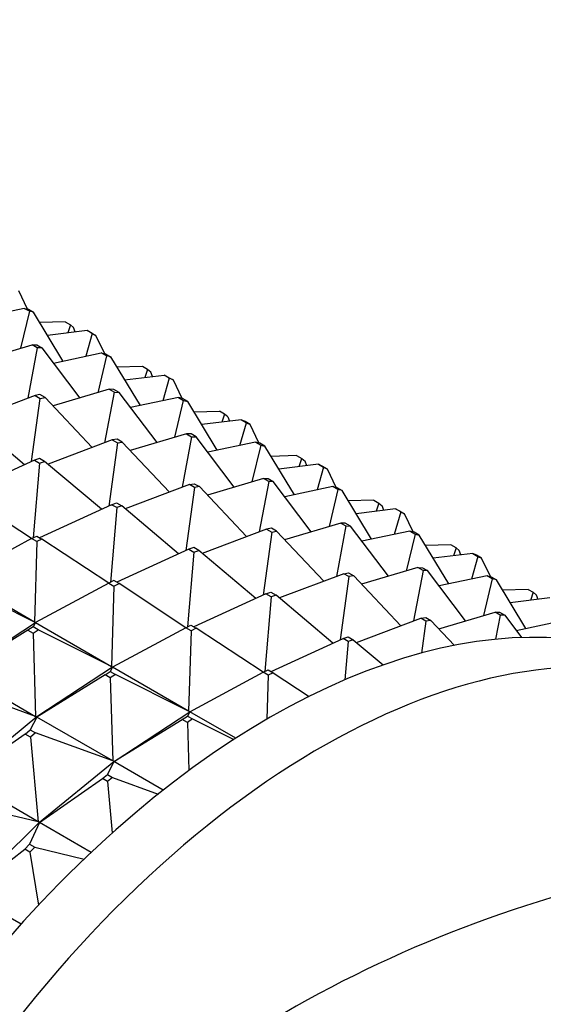
# Model space of a CAD drawing. Units: millimetres. Extents: x 0 to 1478, y 0 to 1758.
# Drawn here: x 1010 to 1024, y 339 to 366 of the extents above; entities that cross this region are included whole.
import ezdxf
from ezdxf import colors
from ezdxf.entities.mleader import LeaderData, LeaderLine
from ezdxf.math import Vec2, Vec3

# ---------------------------------------------------------------- set-up
doc = ezdxf.new("R2010")
doc.units = ezdxf.units.MM
doc.layers.add('DV6_Défaut', color=7, linetype='Continuous')
doc.layers.add('Défaut', color=7, linetype='Continuous')

# ---------------------------------------------------------------- blocks, each defined once
blk = doc.blocks.new('_DOT')
at = {"color": 0}
blk.add_line((0, 0), (-1, 0), dxfattribs=at)
at = {"color": 0, "const_width": 0.333}
blk.add_lwpolyline([(-0.1665, 0, 1), (0.1665, 0, 1)], format="xyb", close=True, dxfattribs=at)
blk = doc.blocks.new('SE5')
at = {"layer": 'DV6_Défaut', "color": 7, "linetype": 'Continuous'}
for p, q in [((1009.944, 357.741), (1009.703, 358.243)), ((1009.851, 357.763), (1008.533, 357.485)), ((1009.993, 357.682), (1009.752, 356.669)), ((1009.993, 357.682), (1009.851, 357.763)), ((1009.851, 357.763), (1009.967, 357.736)), ((1009.967, 357.736), (1010.108, 357.654)), ((1010.108, 357.654), (1009.993, 357.682)), ((1010.918, 356.316), (1010.108, 357.654)), ((1010.98, 357.39), (1010.28, 357.37)), ((1011.579, 357.152), (1010.493, 357.019)), ((1010.98, 357.39), (1011.121, 357.308)), ((1011.121, 357.308), (1011.048, 357.087)), ((1011.121, 357.308), (1011.211, 357.233)), ((1011.256, 357.113), (1011.211, 357.233)), ((1011.721, 357.07), (1011.579, 357.152)), ((1011.579, 357.152), (1011.682, 357.1)), ((1011.721, 357.07), (1011.543, 356.448)), ((1011.682, 357.1), (1011.824, 357.019)), ((1011.824, 357.019), (1011.721, 357.07)), ((1012.065, 356.517), (1011.824, 357.019)), ((1008.524, 356.305), (1010.071, 356.763)), ((1010.212, 356.681), (1009.952, 355.295)), ((1010.071, 356.763), (1010.196, 356.76)), ((1010.212, 356.681), (1010.071, 356.763)), ((1010.196, 356.76), (1010.338, 356.679)), ((1010.338, 356.679), (1010.212, 356.681)), ((1010.338, 356.679), (1011.382, 355.298)), ((1010.654, 356.261), (1011.972, 356.539)), ((1012.114, 356.457), (1011.874, 355.444)), ((1011.972, 356.539), (1012.088, 356.511)), ((1012.114, 356.457), (1011.972, 356.539)), ((1012.088, 356.511), (1012.229, 356.429)), ((1012.229, 356.429), (1012.114, 356.457)), ((1012.229, 356.429), (1013.04, 355.092)), ((1013.101, 356.165), (1012.401, 356.145)), ((1013.243, 356.084), (1013.101, 356.165)), ((1013.243, 356.084), (1013.169, 355.862)), ((1013.332, 356.008), (1013.243, 356.084)), ((1012.614, 355.795), (1013.7, 355.927)), ((1013.377, 355.888), (1013.332, 356.008)), ((1013.842, 355.846), (1013.664, 355.223)), ((1013.7, 355.927), (1013.804, 355.875)), ((1013.842, 355.846), (1013.7, 355.927)), ((1013.804, 355.875), (1013.945, 355.794)), ((1013.945, 355.794), (1013.842, 355.846)), ((1013.945, 355.794), (1014.186, 355.292)), ((1012.192, 355.538), (1010.646, 355.08)), ((1012.318, 355.536), (1012.192, 355.538)), ((1012.192, 355.538), (1012.334, 355.456)), ((1012.459, 355.454), (1012.318, 355.536)), ((1010.152, 355.371), (1008.386, 354.703)), ((1010.055, 353.556), (1010.294, 355.29)), ((1010.286, 355.394), (1010.152, 355.371)), ((1010.152, 355.371), (1010.294, 355.29)), ((1010.427, 355.312), (1010.286, 355.394)), ((1010.294, 355.29), (1010.427, 355.312)), ((1011.724, 353.939), (1010.427, 355.312)), ((1012.073, 354.071), (1012.334, 355.456)), ((1012.334, 355.456), (1012.459, 355.454)), ((1013.504, 354.074), (1012.459, 355.454)), ((1014.094, 355.314), (1012.776, 355.036)), ((1014.209, 355.286), (1014.094, 355.314)), ((1014.094, 355.314), (1014.235, 355.232)), ((1014.351, 355.205), (1014.209, 355.286)), ((1013.995, 354.219), (1014.235, 355.232)), ((1014.235, 355.232), (1014.351, 355.205)), ((1015.161, 353.867), (1014.351, 355.205)), ((1009.856, 353.465), (1008.292, 354.782)), ((1014.523, 354.921), (1015.223, 354.94)), ((1015.364, 354.859), (1015.223, 354.94)), ((1015.364, 354.859), (1015.29, 354.638)), ((1015.453, 354.784), (1015.364, 354.859)), ((1015.453, 354.784), (1015.498, 354.663)), ((1015.822, 354.703), (1014.735, 354.57)), ((1015.786, 353.998), (1015.963, 354.621)), ((1015.925, 354.651), (1015.822, 354.703)), ((1015.822, 354.703), (1015.963, 354.621)), ((1016.067, 354.569), (1015.925, 354.651)), ((1015.963, 354.621), (1016.067, 354.569)), ((1016.308, 354.067), (1016.067, 354.569)), ((1012.407, 354.169), (1012.274, 354.147)), ((1012.548, 354.087), (1012.407, 354.169)), ((1014.314, 354.313), (1012.767, 353.856)), ((1014.455, 354.232), (1014.194, 352.846)), ((1014.314, 354.313), (1014.455, 354.232)), ((1014.439, 354.311), (1014.314, 354.313)), ((1014.581, 354.229), (1014.439, 354.311)), ((1014.455, 354.232), (1014.581, 354.229)), ((1015.625, 352.849), (1014.581, 354.229)), ((1012.274, 354.147), (1010.507, 353.478)), ((1012.415, 354.065), (1012.177, 352.331)), ((1012.274, 354.147), (1012.415, 354.065)), ((1012.415, 354.065), (1012.548, 354.087)), ((1013.846, 352.714), (1012.548, 354.087)), ((1016.215, 354.089), (1014.897, 353.811)), ((1016.357, 354.007), (1016.116, 352.994)), ((1016.215, 354.089), (1016.357, 354.007)), ((1016.331, 354.062), (1016.215, 354.089)), ((1016.472, 353.98), (1016.331, 354.062)), ((1016.357, 354.007), (1016.472, 353.98)), ((1017.282, 352.642), (1016.472, 353.98)), ((1010.272, 353.639), (1010.134, 353.592)), ((1010.414, 353.557), (1010.272, 353.639)), ((1017.344, 353.716), (1016.644, 353.696)), ((1017.344, 353.716), (1017.485, 353.634)), ((1017.412, 353.413), (1017.485, 353.634)), ((1017.485, 353.634), (1017.575, 353.559)), ((1010.134, 353.592), (1008.154, 352.684)), ((1010.275, 353.51), (1010.101, 351.458)), ((1010.134, 353.592), (1010.275, 353.51)), ((1010.275, 353.51), (1010.414, 353.557)), ((1011.978, 352.24), (1010.414, 353.557)), ((1017.943, 353.478), (1016.856, 353.345)), ((1017.62, 353.438), (1017.575, 353.559)), ((1018.084, 353.396), (1017.907, 352.774)), ((1017.943, 353.478), (1018.084, 353.396)), ((1018.046, 353.426), (1017.943, 353.478)), ((1018.188, 353.344), (1018.046, 353.426)), ((1018.084, 353.396), (1018.188, 353.344)), ((1016.435, 353.089), (1014.888, 352.631)), ((1016.576, 353.007), (1016.435, 353.089)), ((1016.435, 353.089), (1016.56, 353.086)), ((1016.56, 353.086), (1016.702, 353.004)), ((1018.429, 352.842), (1018.188, 353.344)), ((1014.395, 352.922), (1012.628, 352.254)), ((1014.536, 352.84), (1014.298, 351.107)), ((1014.395, 352.922), (1014.528, 352.944)), ((1014.536, 352.84), (1014.395, 352.922)), ((1014.528, 352.944), (1014.67, 352.863)), ((1014.67, 352.863), (1014.536, 352.84)), ((1015.967, 351.489), (1014.67, 352.863)), ((1016.576, 353.007), (1016.316, 351.621)), ((1016.702, 353.004), (1016.576, 353.007)), ((1017.746, 351.624), (1016.702, 353.004)), ((1018.336, 352.864), (1017.018, 352.586)), ((1018.478, 352.783), (1018.336, 352.864)), ((1018.336, 352.864), (1018.452, 352.837)), ((1018.452, 352.837), (1018.593, 352.755)), ((1010.056, 351.435), (1008.216, 352.648)), ((1018.478, 352.783), (1018.238, 351.77)), ((1018.593, 352.755), (1018.478, 352.783)), ((1019.404, 351.417), (1018.593, 352.755)), ((1012.255, 352.367), (1010.275, 351.459)), ((1012.396, 352.286), (1012.223, 350.233)), ((1012.255, 352.367), (1012.394, 352.414)), ((1012.396, 352.286), (1012.255, 352.367)), ((1012.394, 352.414), (1012.535, 352.332)), ((1012.535, 352.332), (1012.396, 352.286)), ((1014.099, 351.015), (1012.535, 352.332)), ((1019.465, 352.491), (1018.765, 352.471)), ((1019.465, 352.491), (1019.607, 352.409)), ((1019.607, 352.409), (1019.533, 352.188)), ((1019.607, 352.409), (1019.696, 352.334)), ((1019.741, 352.214), (1019.696, 352.334)), ((1020.064, 352.253), (1018.978, 352.12)), ((1020.206, 352.171), (1020.028, 351.549)), ((1020.206, 352.171), (1020.064, 352.253)), ((1020.064, 352.253), (1020.168, 352.201)), ((1020.168, 352.201), (1020.309, 352.12)), ((1020.309, 352.12), (1020.206, 352.171)), ((1020.55, 351.618), (1020.309, 352.12)), ((1018.556, 351.864), (1017.01, 351.406)), ((1018.698, 351.782), (1018.437, 350.396)), ((1018.556, 351.864), (1018.698, 351.782)), ((1018.682, 351.861), (1018.556, 351.864)), ((1018.823, 351.78), (1018.682, 351.861)), ((1018.698, 351.782), (1018.823, 351.78)), ((1019.868, 350.399), (1018.823, 351.78)), ((1010.055, 351.435), (1010.196, 351.505)), ((1010.196, 351.505), (1010.337, 351.423)), ((1016.516, 351.697), (1014.75, 351.029)), ((1016.658, 351.616), (1016.419, 349.882)), ((1016.65, 351.719), (1016.516, 351.697)), ((1016.516, 351.697), (1016.658, 351.616)), ((1016.791, 351.638), (1016.65, 351.719)), ((1016.658, 351.616), (1016.791, 351.638)), ((1018.088, 350.265), (1016.791, 351.638)), ((1020.458, 351.64), (1019.139, 351.362)), ((1020.599, 351.558), (1020.359, 350.545)), ((1020.458, 351.64), (1020.599, 351.558)), ((1020.573, 351.612), (1020.458, 351.64)), ((1020.715, 351.53), (1020.573, 351.612)), ((1020.599, 351.558), (1020.715, 351.53)), ((1021.525, 350.193), (1020.715, 351.53)), ((1010.055, 351.435), (1008.04, 350.351)), ((1010.196, 351.353), (1010.055, 351.435)), ((1010.196, 351.353), (1010.132, 349.144)), ((1010.337, 351.423), (1010.196, 351.353)), ((1012.177, 350.211), (1010.337, 351.423)), ((1014.515, 351.189), (1014.376, 351.142)), ((1014.656, 351.107), (1014.515, 351.189)), ((1021.586, 351.266), (1020.887, 351.246)), ((1021.728, 351.185), (1021.586, 351.266)), ((1014.376, 351.142), (1012.397, 350.234)), ((1014.518, 351.061), (1014.344, 349.009)), ((1014.376, 351.142), (1014.518, 351.061)), ((1014.518, 351.061), (1014.656, 351.107)), ((1016.22, 349.791), (1014.656, 351.107)), ((1022.186, 351.028), (1021.099, 350.896)), ((1021.728, 351.185), (1021.654, 350.963)), ((1021.817, 351.109), (1021.728, 351.185)), ((1021.862, 350.989), (1021.817, 351.109)), ((1022.327, 350.947), (1022.15, 350.324)), ((1022.186, 351.028), (1022.327, 350.947)), ((1022.289, 350.977), (1022.186, 351.028)), ((1022.43, 350.895), (1022.289, 350.977)), ((1022.327, 350.947), (1022.43, 350.895)), ((1022.672, 350.393), (1022.43, 350.895)), ((1018.638, 350.472), (1016.871, 349.804)), ((1018.779, 350.391), (1018.541, 348.657)), ((1018.638, 350.472), (1018.771, 350.495)), ((1018.779, 350.391), (1018.638, 350.472)), ((1018.771, 350.495), (1018.912, 350.413)), ((1018.912, 350.413), (1018.779, 350.391)), ((1020.21, 349.04), (1018.912, 350.413)), ((1020.677, 350.639), (1019.131, 350.181)), ((1020.819, 350.558), (1020.558, 349.172)), ((1020.819, 350.558), (1020.677, 350.639)), ((1020.677, 350.639), (1020.803, 350.637)), ((1020.803, 350.637), (1020.944, 350.555)), ((1020.944, 350.555), (1020.819, 350.558)), ((1021.989, 349.175), (1020.944, 350.555)), ((1022.579, 350.415), (1021.261, 350.137)), ((1022.72, 350.333), (1022.579, 350.415)), ((1022.579, 350.415), (1022.695, 350.387)), ((1022.695, 350.387), (1022.836, 350.306)), ((1010.132, 349.144), (1008.04, 350.351)), ((1010.132, 349.144), (1008.117, 350.153)), ((1012.176, 350.21), (1010.162, 349.126)), ((1012.317, 350.28), (1012.176, 350.21)), ((1012.176, 350.21), (1012.317, 350.128)), ((1012.317, 350.128), (1012.253, 347.919)), ((1012.459, 350.199), (1012.317, 350.28)), ((1012.317, 350.128), (1012.459, 350.199)), ((1014.299, 348.986), (1012.459, 350.199)), ((1022.72, 350.333), (1022.48, 349.32)), ((1022.836, 350.306), (1022.72, 350.333)), ((1023.646, 348.968), (1022.836, 350.306)), ((1016.498, 349.918), (1014.518, 349.01)), ((1016.639, 349.836), (1016.465, 347.784)), ((1016.498, 349.918), (1016.636, 349.964)), ((1016.639, 349.836), (1016.498, 349.918)), ((1016.636, 349.964), (1016.778, 349.883)), ((1016.778, 349.883), (1016.639, 349.836)), ((1018.342, 348.566), (1016.778, 349.883)), ((1023.708, 350.041), (1023.008, 350.022)), ((1023.708, 350.041), (1023.849, 349.96)), ((1023.849, 349.96), (1023.776, 349.739)), ((1023.849, 349.96), (1023.938, 349.885)), ((1023.984, 349.764), (1023.938, 349.885)), ((1024.307, 349.804), (1023.22, 349.671)), ((1021.252, 348.957), (1022.799, 349.414)), ((1022.799, 349.414), (1022.924, 349.412)), ((1022.94, 349.333), (1022.799, 349.414)), ((1022.94, 349.333), (1022.815, 348.669)), ((1022.924, 349.412), (1023.066, 349.33)), ((1023.066, 349.33), (1022.94, 349.333)), ((1023.066, 349.33), (1023.53, 348.716)), ((1008.08, 347.761), (1010.163, 349.128)), ((1010.162, 349.126), (1010.097, 349.01)), ((1010.163, 349.128), (1010.132, 349.144)), ((1010.16, 349.13), (1010.132, 349.144)), ((1010.163, 349.128), (1010.16, 349.13)), ((1010.163, 349.128), (1010.162, 349.126)), ((1010.162, 349.126), (1012.253, 347.919)), ((1010.163, 349.128), (1010.164, 349.128)), ((1014.297, 348.985), (1014.438, 349.056)), ((1014.438, 349.056), (1014.58, 348.974)), ((1018.992, 348.579), (1020.759, 349.248)), ((1020.759, 349.248), (1020.892, 349.27)), ((1020.9, 349.166), (1020.759, 349.248)), ((1020.9, 349.166), (1020.78, 348.292)), ((1020.892, 349.27), (1021.034, 349.188)), ((1021.034, 349.188), (1020.9, 349.166)), ((1021.034, 349.188), (1021.682, 348.502)), ((1023.382, 348.912), (1024.7, 349.19)), ((1009.956, 348.917), (1008.075, 347.757)), ((1010.097, 349.01), (1009.956, 348.917)), ((1009.956, 348.917), (1010.098, 348.836)), ((1010.239, 348.928), (1010.097, 349.01)), ((1010.098, 348.836), (1010.239, 348.928)), ((1010.098, 348.836), (1010.167, 346.549)), ((1012.253, 347.919), (1010.239, 348.928)), ((1014.297, 348.985), (1012.283, 347.902)), ((1014.439, 348.904), (1014.297, 348.985)), ((1014.439, 348.904), (1014.374, 346.694)), ((1014.58, 348.974), (1014.439, 348.904)), ((1016.42, 347.761), (1014.58, 348.974)), ((1016.639, 347.785), (1018.619, 348.693)), ((1018.619, 348.693), (1018.757, 348.74)), ((1018.76, 348.611), (1018.619, 348.693)), ((1018.76, 348.611), (1018.671, 347.555)), ((1018.757, 348.74), (1018.899, 348.658)), ((1018.899, 348.658), (1018.76, 348.611)), ((1018.899, 348.658), (1019.722, 347.965)), ((1008.075, 347.757), (1010.167, 346.549)), ((1012.078, 347.693), (1010.196, 346.532)), ((1012.284, 347.904), (1010.201, 346.536)), ((1012.078, 347.693), (1012.219, 347.785)), ((1012.219, 347.611), (1012.078, 347.693)), ((1012.283, 347.902), (1012.219, 347.785)), ((1012.219, 347.785), (1012.36, 347.704)), ((1012.36, 347.704), (1012.219, 347.611)), ((1012.284, 347.904), (1012.253, 347.919)), ((1012.253, 347.919), (1012.282, 347.905)), ((1012.282, 347.905), (1012.284, 347.904)), ((1012.284, 347.904), (1012.283, 347.902)), ((1014.374, 346.694), (1012.283, 347.902)), ((1012.285, 347.903), (1012.284, 347.904)), ((1014.374, 346.694), (1012.36, 347.704)), ((1014.404, 346.677), (1016.419, 347.761)), ((1016.419, 347.761), (1016.56, 347.831)), ((1016.56, 347.679), (1016.419, 347.761)), ((1016.56, 347.679), (1016.525, 346.472)), ((1016.56, 347.831), (1016.701, 347.749)), ((1016.701, 347.749), (1016.56, 347.679)), ((1016.701, 347.749), (1017.687, 347.1)), ((1012.219, 347.611), (1012.288, 345.325)), ((1010.167, 346.549), (1008.038, 347.32)), ((1012.322, 345.312), (1014.405, 346.679)), ((1014.404, 346.677), (1014.34, 346.56)), ((1014.405, 346.679), (1014.374, 346.694)), ((1014.403, 346.68), (1014.374, 346.694)), ((1014.405, 346.679), (1014.403, 346.68)), ((1014.405, 346.679), (1014.404, 346.677)), ((1015.668, 345.948), (1014.404, 346.677)), ((1014.406, 346.678), (1014.405, 346.679)), ((1010.199, 346.538), (1008.155, 344.867)), ((1010.196, 346.532), (1010.018, 346.177)), ((1010.199, 346.538), (1010.167, 346.549)), ((1010.167, 346.549), (1010.197, 346.539)), ((1010.199, 346.538), (1010.196, 346.532)), ((1010.196, 346.532), (1010.201, 346.536)), ((1012.288, 345.325), (1010.196, 346.532)), ((1010.197, 346.539), (1010.199, 346.538)), ((1010.201, 346.536), (1010.199, 346.538)), ((1012.318, 345.307), (1014.199, 346.468)), ((1014.199, 346.468), (1014.34, 346.56)), ((1014.34, 346.386), (1014.199, 346.468)), ((1014.34, 346.56), (1014.481, 346.479)), ((1014.481, 346.479), (1014.34, 346.386)), ((1014.34, 346.386), (1014.38, 345.061)), ((1014.481, 346.479), (1015.613, 345.912)), ((1009.88, 346.064), (1008.149, 344.859)), ((1009.88, 346.064), (1010.018, 346.177)), ((1010.021, 345.982), (1009.88, 346.064)), ((1010.018, 346.177), (1010.16, 346.095)), ((1010.16, 346.095), (1010.021, 345.982)), ((1012.288, 345.325), (1010.16, 346.095)), ((1010.021, 345.982), (1010.24, 343.651)), ((1010.276, 343.642), (1012.32, 345.313)), ((1012.318, 345.307), (1012.14, 344.952)), ((1012.32, 345.313), (1012.288, 345.325)), ((1012.318, 345.314), (1012.288, 345.325)), ((1012.32, 345.313), (1012.318, 345.314)), ((1012.32, 345.313), (1012.318, 345.307)), ((1012.318, 345.307), (1012.323, 345.312)), ((1013.675, 344.524), (1012.318, 345.307)), ((1012.323, 345.312), (1012.32, 345.313)), ((1010.24, 343.651), (1008.149, 344.859)), ((1010.27, 343.634), (1012.001, 344.839)), ((1012.001, 344.839), (1012.14, 344.952)), ((1012.143, 344.757), (1012.001, 344.839)), ((1012.14, 344.952), (1012.281, 344.87)), ((1012.281, 344.87), (1012.143, 344.757)), ((1012.143, 344.757), (1012.275, 343.348)), ((1012.281, 344.87), (1013.538, 344.415)), ((1010.24, 343.651), (1008.02, 344.179)), ((1008.306, 341.699), (1010.274, 343.643)), ((1010.27, 343.634), (1010, 343.036)), ((1010.274, 343.643), (1010.24, 343.651)), ((1010.272, 343.644), (1010.24, 343.651)), ((1010.274, 343.643), (1010.27, 343.634)), ((1010.27, 343.634), (1010.276, 343.642)), ((1011.692, 342.813), (1010.27, 343.634)), ((1010.274, 343.643), (1010.272, 343.644)), ((1010.276, 343.642), (1010.274, 343.643)), ((1008.299, 341.687), (1009.866, 342.904)), ((1009.866, 342.904), (1010, 343.036)), ((1010.008, 342.822), (1009.866, 342.904)), ((1010, 343.036), (1010.141, 342.954)), ((1010.141, 342.954), (1010.008, 342.822)), ((1010.008, 342.822), (1010.246, 341.364)), ((1010.141, 342.954), (1011.5, 342.631)), ((1009.765, 340.841), (1008.299, 341.687))]:
    blk.add_line(p, q, dxfattribs=at)
blk.add_arc((1034.147, 308.732), 34.265, 100.5122, 139.4878, dxfattribs=at)
for centre, end_param in [((1016.581, 327.725), 3.141593), ((1017.996, 326.909), 3.928166)]:
    blk.add_ellipse(centre, major_axis=(11.5, 19.919), ratio=0.57735, start_param=0, end_param=end_param, dxfattribs=at)

msp = doc.modelspace()

# ---------------------------------------------------------------- block references
at = {"layer": 'Défaut'}
msp.add_blockref('SE5', (0, 0), dxfattribs=at)

# ---------------------------------------------------------------- leaders
at = {"layer": 'Défaut', "color": 7, "linetype": 'Continuous'}
ml = msp.add_multileader_mtext('Standard', dxfattribs=at)
ml.set_content('{\\pxsm0.9;\\fSolid Edge ISO|b1||i0||c0|p34;\\W1.;01/03/2018\\P}', color=256)
ml.set_leader_properties()
ml.set_arrow_properties(name='DOT')
ml.build(insert=Vec2(0, 0))
ml.multileader.update_dxf_attribs({"leader_type": 0, "dogleg_length": 0, "arrow_head_size": 12})
ctx = ml.context
ctx.base_point, ctx.char_height, ctx.arrow_head_size, ctx.landing_gap_size = Vec3(1390.407, 1750.708), 12, 12, 4.2
notes = []
notes.append((ctx, [(0, (0, 0, 0), (0, 0), (1, 0), 1, [])]))
ctx.mtext.insert = Vec3(1392.407, 1756.828)
for ctx, leaders in notes:
    for number, flags, end, landing, length, lines in leaders:
        leader = LeaderData()
        leader.index, (leader.has_last_leader_line, leader.has_dogleg_vector, leader.attachment_direction) = number, flags
        leader.last_leader_point, leader.dogleg_vector, leader.dogleg_length = Vec3(end), Vec3(landing), length
        for number, points, colour, breaks in lines:
            line = LeaderLine()
            line.index, line.vertices, line.color, line.breaks = number, Vec3.list(points), colors.encode_raw_color(colour), breaks
            leader.lines.append(line)
        ctx.leaders.append(leader)

doc.saveas('drawing.dxf')
